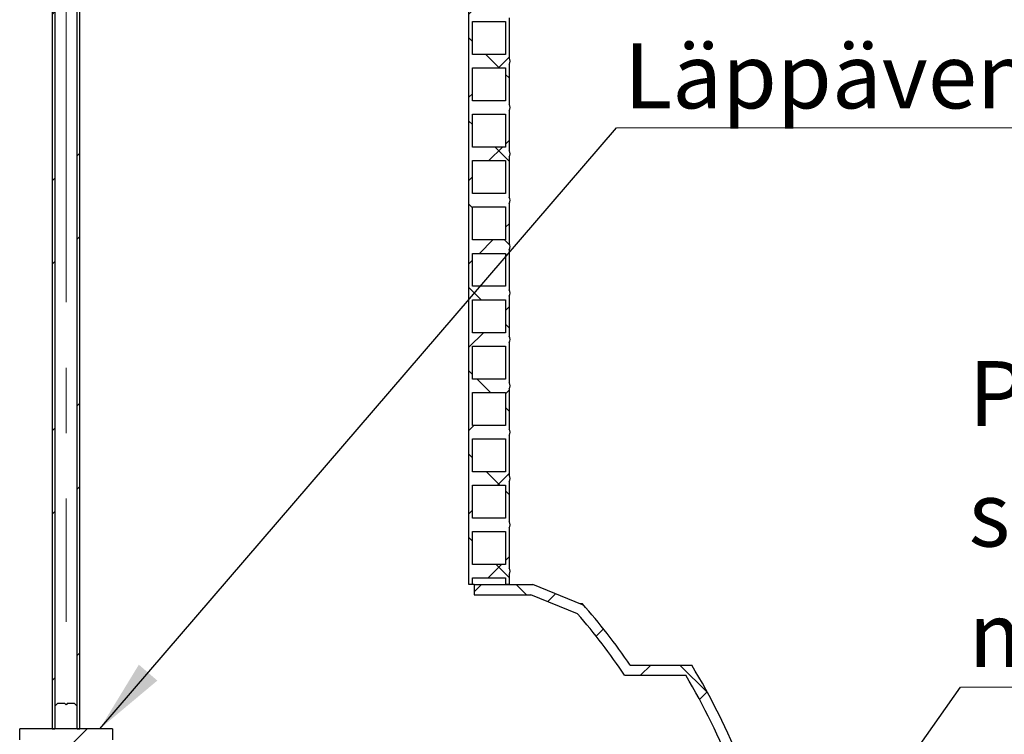
# Model space of a CAD drawing. Units: millimetres. Extents: x 500 to 20500, y 500 to 14350.
# Drawn here: x 5668 to 8323, y 6958 to 8885 of the extents above; entities that cross this region are included whole.
import ezdxf

# ---------------------------------------------------------------- set-up
doc = ezdxf.new("R2010")
doc.units = ezdxf.units.MM
doc.header["$LTSCALE"] = 50
doc.linetypes.add('SLD-Center', pattern=[19.05, 15.24, -1.27, 1.27, -1.27])
doc.linetypes.add('SLD-Solid', pattern=[0])
doc.styles.add('SLDTEXTSTYLE0', font='ARIAL.TTF', dxfattribs={"width": 0.948})
doc.styles.get("Standard").update_dxf_attribs({"font": 'ARIAL.TTF'})
doc.dimstyles.new('SLDDIMSTYLE2', dxfattribs={"dimtxt": 0.18, "dimasz": 200, "dimexe": 0, "dimexo": 0.0625, "dimgap": 0, "dimtad": 0, "dimtih": 1, "dimtoh": 1, "dimdec": 0, "dimrnd": 1e-09, "dimzin": 0, "dimdsep": 46, "dimtxsty": 'Standard', "dimsah": 1, "dimcen": 0.09, "dimadec": 0, "dimazin": 0, "dimtfac": 200, "dimtdec": 0, "dimtofl": 0, "dimtmove": 0, "dimatfit": 3, "dimfxl": 1, "dimfrac": 2, "dimtolj": 1, "dimtzin": 0, "dimarcsym": 0})
pattern_1 = [(45, (0, 0), (-112.2532015133644, 112.2532015133644), []), (135, (0, 0), (-112.2532015133644, -112.2532015133644), [])]
pattern_2 = [(45, (0, 0), (-112.2532015133644, 112.2532015133644), [])]
pattern_3 = [(45, (0, 0), (-336.7596045400933, 336.7596045400933), []), (45, (224.5065, 0), (-336.7596045400933, 336.7596045400933), [])]

# ---------------------------------------------------------------- blocks, each defined once
blk = doc.blocks.new('SW_NOTE_0_6')
at = {"color": 0, "linetype": 'SLD-Solid', "lineweight": 0}
blk.add_line((1397.160900522379, 0), (0, 0), dxfattribs=at)
at = {"color": 0, "linetype": 'Continuous', "lineweight": 0, "insert": (20.52630636599356, 227.1351260743487), "char_height": 175, "attachment_point": 1, "style": 'SLDTEXTSTYLE0'}
blk.add_mtext('Läppäventtiili', dxfattribs=at)
blk = doc.blocks.new('SW_NOTE_0_7')
at = {"color": 0, "linetype": 'SLD-Solid', "lineweight": 0}
blk.add_line((1691.014965761804, 0), (0, 0), dxfattribs=at)
at = {"color": 0, "linetype": 'Continuous', "lineweight": 0, "char_height": 175, "attachment_point": 1, "style": 'SLDTEXTSTYLE0'}
for s, insert in [('Poistoyhde LVI-', (22.02542332125218, 878.5969748422342)), ('suunnitelman', (22.02542332125218, 553.5969681367117)), ('mukaan', (22.02542332125218, 228.5969614311892))]:
    blk.add_mtext(s, dxfattribs=dict(at, insert=insert))

msp = doc.modelspace()

# ---------------------------------------------------------------- hatches: boundary and pattern name
at = {"linetype": 'SLD-Solid', "lineweight": 18}
h = msp.add_hatch(dxfattribs=at)
h.set_pattern_fill('ANSI32', scale=50, style=0)
h.set_pattern_definition(pattern_3)
h.paths.add_polyline_path([(5763.44147519856, 10861.90923003202), (5756.080364087448, 10861.90923003202), (5756.080364087448, 6973.020341143135), (5763.44147519856, 6973.020341143135)], flags=0)
h = msp.add_hatch(dxfattribs=at)
h.set_pattern_fill('ANSI32', scale=50, style=0)
h.set_pattern_definition(pattern_3)
h.paths.add_polyline_path([(5823.441475198559, 6973.020341143135), (5830.802586309671, 6973.020341143135), (5830.802586309671, 10861.90923003202), (5823.441475198559, 10861.90923003202)], flags=0)
h = msp.add_hatch(dxfattribs=at)
h.set_pattern_fill('ANSI37', scale=50, style=0)
h.set_pattern_definition(pattern_1)
edge = h.paths.add_edge_path(flags=0)
edge.add_line((6879.55258630967, 10139.6870078098), (6879.55258630967, 7361.909230032024))
edge.add_line((6879.55258630967, 7361.909230032024), (6889.274808531864, 7361.909230032025))
edge.add_line((6889.274808531864, 7361.909230032025), (6889.274808531864, 7379.96478558758))
edge.add_line((6889.274808531864, 7379.96478558758), (6978.163697420753, 7379.96478558758))
edge.add_line((6978.163697420753, 7379.96478558758), (6978.163697420753, 7361.909230032024))
edge.add_line((6978.163697420753, 7361.909230032024), (6987.885919642975, 7361.909230032025))
edge.add_line((6987.885919642975, 7361.909230032025), (6987.885919642975, 7389.687007809802))
edge.add_arc((6975.554440274176, 7398.020341143137), 14.88320623614278, 325.9500668319472, 394.0499331680447)
edge.add_line((6987.885919642977, 7406.35367447647), (6987.885919642977, 7514.687007809804))
edge.add_arc((6975.554440274177, 7523.020341143137), 14.88320623614278, 325.950066831955, 394.0499331680447)
edge.add_line((6987.885919642978, 7531.35367447647), (6987.885919642978, 7639.687007809804))
edge.add_arc((6975.554440274179, 7648.020341143136), 14.88320623614278, 325.9500668319559, 394.0499331680418)
edge.add_line((6987.885919642979, 7656.353674476468), (6987.885919642979, 7764.687007809802))
edge.add_arc((6975.55444027418, 7773.020341143136), 14.88320623614278, 325.950066831952, 394.0499331680418)
edge.add_line((6987.88591964298, 7781.353674476468), (6987.88591964298, 7889.687007809802))
edge.add_arc((6975.554440274182, 7898.020341143136), 14.88320623614278, 325.9500668319501, 394.0499331680486)
edge.add_line((6987.88591964298, 7906.353674476469), (6987.88591964298, 8014.687007809803))
edge.add_arc((6975.554440274183, 8023.020341143136), 14.88320623614278, 325.950066831951, 394.0499331680467)
edge.add_line((6987.885919642982, 8031.353674476469), (6987.885919642982, 8139.687007809803))
edge.add_arc((6975.554440274184, 8148.020341143137), 14.88320623614278, 325.9500668319482, 394.0499331680457)
edge.add_line((6987.885919642983, 8156.353674476469), (6987.885919642983, 8264.687007809802))
edge.add_arc((6975.554440274185, 8273.020341143136), 14.88320623614278, 325.9500668319482, 394.0499331680438)
edge.add_line((6987.885919642985, 8281.353674476468), (6987.885919642985, 8389.687007809802))
edge.add_arc((6975.554440274187, 8398.020341143136), 14.88320623614278, 325.9500668319482, 394.0499331680515)
edge.add_line((6987.885919642986, 8406.35367447647), (6987.885919642986, 8514.687007809804))
edge.add_arc((6975.554440274188, 8523.020341143136), 14.88320623614278, 325.950066831954, 394.0499331680496)
edge.add_line((6987.885919642988, 8531.35367447647), (6987.885919642988, 8639.687007809802))
edge.add_arc((6975.55444027419, 8648.020341143138), 14.88320623614278, 325.9500668319424, 394.0499331680457)
edge.add_line((6987.885919642988, 8656.35367447647), (6987.885919642988, 8764.687007809804))
edge.add_arc((6975.554440274192, 8773.020341143138), 14.88320623614278, 325.9500668319462, 394.0499331680457)
edge.add_line((6987.88591964299, 8781.35367447647), (6987.88591964299, 8889.687007809802))
edge.add_arc((6975.554440274193, 8898.020341143138), 14.88320623614278, 325.9500668319424, 394.0499331680457)
edge.add_line((6987.885919642991, 8906.35367447647), (6987.885919642991, 9014.687007809802))
edge.add_arc((6975.554440274193, 9023.020341143138), 14.88320623614278, 325.9500668319443, 394.0499331680418)
edge.add_line((6987.885919642993, 9031.35367447647), (6987.885919642993, 9139.687007809802))
edge.add_arc((6975.554440274195, 9148.020341143138), 14.88320623614278, 325.9500668319424, 394.0499331680457)
edge.add_line((6987.885919642994, 9156.35367447647), (6987.885919642994, 9264.687007809802))
edge.add_arc((6975.554440274195, 9273.020341143138), 14.88320623614278, 325.9500668319443, 394.0499331680418)
edge.add_line((6987.885919642996, 9281.35367447647), (6987.885919642996, 9389.687007809802))
edge.add_arc((6975.554440274197, 9398.020341143138), 14.88320623614278, 325.9500668319443, 394.0499331680438)
edge.add_line((6987.885919642997, 9406.35367447647), (6987.885919642997, 9514.687007809802))
edge.add_arc((6975.554440274198, 9523.020341143136), 14.88320623614275, 325.9500668319501, 394.0499331680418)
edge.add_line((6987.885919642998, 9531.353674476468), (6987.885919642998, 9639.687007809802))
edge.add_arc((6975.5544402742, 9648.020341143138), 14.88320623614275, 325.9500668319443, 394.0499331680418)
edge.add_line((6987.885919643, 9656.35367447647), (6987.885919643, 9764.687007809802))
edge.add_arc((6975.554440274201, 9773.020341143136), 14.88320623614278, 325.950066831952, 394.0499331680418)
edge.add_line((6987.885919643001, 9781.353674476468), (6987.885919643001, 9889.687007809802))
edge.add_arc((6975.554440274203, 9898.020341143136), 14.88320623614278, 325.9500668319501, 394.0499331680476)
edge.add_line((6987.885919643003, 9906.35367447647), (6987.885919643003, 10014.6870078098))
edge.add_arc((6975.554440274203, 10023.02034114314), 14.88320623614277, 325.950066831952, 394.0499331680496)
edge.add_line((6987.885919643003, 10031.35367447647), (6987.885919643003, 10139.6870078098))
edge.add_line((6987.885919643003, 10139.6870078098), (6879.55258630967, 10139.6870078098))
h.paths.add_polyline_path([(6978.163697420754, 7416.075896698691), (6889.274808531864, 7416.075896698691), (6889.274808531864, 7504.96478558758), (6978.163697420754, 7504.96478558758)], flags=0)
h.paths.add_polyline_path([(6978.163697420756, 7541.075896698691), (6889.274808531866, 7541.075896698691), (6889.274808531866, 7629.964785587581), (6978.163697420756, 7629.964785587581)], flags=0)
h.paths.add_polyline_path([(6978.163697420756, 7666.075896698691), (6889.274808531867, 7666.075896698691), (6889.274808531867, 7754.96478558758), (6978.163697420756, 7754.96478558758)], flags=0)
h.paths.add_polyline_path([(6978.163697420757, 7791.075896698691), (6889.274808531869, 7791.075896698691), (6889.274808531869, 7879.96478558758), (6978.163697420757, 7879.96478558758)], flags=0)
h.paths.add_polyline_path([(6978.163697420759, 7916.07589669869), (6889.27480853187, 7916.07589669869), (6889.27480853187, 8004.96478558758), (6978.163697420759, 8004.96478558758)], flags=0)
h.paths.add_polyline_path([(6978.163697420759, 8041.07589669869), (6889.274808531872, 8041.07589669869), (6889.274808531872, 8129.96478558758), (6978.163697420759, 8129.96478558758)], flags=0)
h.paths.add_polyline_path([(6978.163697420761, 8166.07589669869), (6889.274808531873, 8166.07589669869), (6889.274808531873, 8254.964785587581), (6978.163697420761, 8254.964785587581)], flags=0)
h.paths.add_polyline_path([(6978.163697420762, 8291.07589669869), (6889.274808531874, 8291.07589669869), (6889.274808531874, 8379.964785587581), (6978.163697420762, 8379.964785587581)], flags=0)
h.paths.add_polyline_path([(6978.163697420764, 8416.07589669869), (6889.274808531875, 8416.07589669869), (6889.274808531875, 8504.964785587581), (6978.163697420764, 8504.964785587581)], flags=0)
h.paths.add_polyline_path([(6978.163697420765, 8541.07589669869), (6889.274808531877, 8541.07589669869), (6889.274808531877, 8629.96478558758), (6978.163697420765, 8629.96478558758)], flags=0)
h.paths.add_polyline_path([(6978.163697420767, 8666.07589669869), (6889.274808531878, 8666.07589669869), (6889.274808531878, 8754.96478558758), (6978.163697420767, 8754.96478558758)], flags=0)
h.paths.add_polyline_path([(6978.163697420768, 8791.07589669869), (6889.27480853188, 8791.07589669869), (6889.27480853188, 8879.96478558758), (6978.163697420768, 8879.96478558758)], flags=0)
h.paths.add_polyline_path([(6978.163697420769, 8916.07589669869), (6889.274808531881, 8916.07589669869), (6889.274808531881, 9004.96478558758), (6978.163697420769, 9004.96478558758)], flags=0)
h.paths.add_polyline_path([(6978.163697420771, 9041.075896698692), (6889.274808531881, 9041.075896698692), (6889.274808531881, 9129.96478558758), (6978.163697420771, 9129.96478558758)], flags=0)
h.paths.add_polyline_path([(6978.163697420772, 9166.075896698692), (6889.274808531884, 9166.075896698692), (6889.274808531884, 9254.96478558758), (6978.163697420772, 9254.96478558758)], flags=0)
h.paths.add_polyline_path([(6978.163697420774, 9291.075896698692), (6889.274808531884, 9291.075896698692), (6889.274808531884, 9379.96478558758), (6978.163697420774, 9379.96478558758)], flags=0)
h.paths.add_polyline_path([(6978.163697420778, 9791.075896698692), (6889.27480853189, 9791.075896698692), (6889.27480853189, 9879.964785587581), (6978.163697420778, 9879.964785587581)], flags=0)
h.paths.add_polyline_path([(6978.16369742078, 9916.07589669869), (6889.274808531891, 9916.07589669869), (6889.274808531891, 10004.96478558758), (6978.16369742078, 10004.96478558758)], flags=0)
h.paths.add_polyline_path([(6978.16369742078, 10041.07589669869), (6889.274808531893, 10041.07589669869), (6889.274808531893, 10129.96478558758), (6978.16369742078, 10129.96478558758)], flags=0)
h.paths.add_polyline_path([(6978.163697420775, 9416.075896698692), (6889.274808531885, 9416.075896698692), (6889.274808531885, 9504.964785587581), (6978.163697420775, 9504.964785587581)], flags=0)
h.paths.add_polyline_path([(6978.163697420778, 9666.07589669869), (6889.274808531888, 9666.07589669869), (6889.274808531888, 9754.964785587581), (6978.163697420778, 9754.964785587581)], flags=0)
h.paths.add_polyline_path([(6978.163697420777, 9541.075896698692), (6889.274808531886, 9541.075896698692), (6889.274808531886, 9629.964785587581), (6978.163697420777, 9629.964785587581)], flags=0)
h = msp.add_hatch(dxfattribs=at)
h.set_pattern_fill('ANSI37', scale=50, style=0)
h.set_pattern_definition(pattern_1)
edge = h.paths.add_edge_path(flags=0)
edge.add_line((7051.745568172585, 7361.909230032024), (6893.441475198559, 7361.909230032024))
edge.add_line((6893.441475198559, 7361.909230032024), (6893.441475198559, 7334.131452254247))
edge.add_line((6893.441475198559, 7334.131452254247), (7046.329763797518, 7334.131452254247))
edge.add_line((7046.329763797518, 7334.131452254247), (7172.270195458133, 7283.081964116489))
edge.add_arc((5958.421084286432, 6221.631452254247), 1612.484683283827, 33.749352234181, 41.168076600120514, ccw=False)
edge.add_line((7299.163226800732, 7117.464785587579), (7464.249835084885, 7117.464785587579))
edge.add_arc((5955.10608514193, 6221.631452254247), 1755.002056723295, 11.920393957798808, 30.693525192556706, ccw=False)
edge.add_line((7672.262446427354, 6584.131452254246), (7700.642589573642, 6584.131452254246))
edge.add_arc((5955.10608514193, 6221.631452254247), 1782.779834501073, 11.73199839719032, 31.20311878630152)
edge.add_line((7479.981966561718, 7145.242563365357), (7313.929644421694, 7145.242563365357))
edge.add_arc((5958.421084286432, 6221.631452254247), 1640.262461061605, 34.26958152296236, 41.58303510261074)
edge.add_line((7185.328616355115, 7310.281464389041), (7185.175472707445, 7307.823911767192))
edge.add_line((7185.175472707445, 7307.823911767192), (7051.745568172585, 7361.909230032024))
h = msp.add_hatch(dxfattribs=at)
h.set_pattern_fill('ANSI31', scale=50, style=0)
h.set_pattern_definition(pattern_2)
h.paths.add_polyline_path([(5764.413697420781, 7035.520341143137), (5764.413697420781, 6973.020341143137), (5822.469252976337, 6973.020341143137), (5822.469252976337, 7035.520341143137), (5815.524808531893, 7042.464785587581), (5797.608141865226, 7042.464785587581), (5793.441475198559, 7038.298118920913), (5789.274808531893, 7042.464785587581), (5771.358141865226, 7042.464785587581)], flags=0)
h = msp.add_hatch(dxfattribs=at)
h.set_pattern_fill('ANSI31', scale=50, style=0)
h.set_pattern_definition(pattern_2)
edge = h.paths.add_edge_path(flags=0)
edge.add_line((5862.885919643004, 6678.575896698692), (5862.885919643004, 6925.798118920914))
edge.add_arc((5876.774808531892, 6925.798118920914), 13.88888888888889, 89.9999999999992, 180, ccw=False)
edge.add_line((5876.774808531892, 6939.687007809803), (5914.274808531892, 6939.687007809803))
edge.add_arc((5914.274808531892, 6943.853674476469), 4.166666666666666, 270.0000000000008, 360.0000000000008)
edge.add_line((5918.441475198559, 6943.853674476469), (5918.441475198559, 6973.020341143137))
edge.add_line((5918.441475198559, 6973.020341143137), (5668.441475198559, 6973.020341143137))
edge.add_line((5668.441475198559, 6973.020341143137), (5668.441475198559, 6943.853674476469))
edge.add_arc((5672.608141865226, 6943.853674476469), 4.166666666666666, 180, 270.0000000000008)
edge.add_line((5672.608141865226, 6939.687007809803), (5710.108141865226, 6939.687007809803))
edge.add_arc((5710.108141865226, 6925.798118920914), 13.88888888888889, -7.958078640513122e-13, 89.9999999999992, ccw=False)
edge.add_line((5723.997030754114, 6925.798118920914), (5723.997030754114, 6678.575896698692))
edge.add_line((5723.997030754114, 6678.575896698692), (5710.108141865226, 6678.575896698692))
edge.add_line((5710.108141865226, 6678.575896698692), (5710.108141865226, 6655.659230032025))
edge.add_line((5710.108141865226, 6655.659230032025), (5876.774808531892, 6655.659230032025))
edge.add_line((5876.774808531892, 6655.659230032025), (5876.774808531892, 6678.575896698692))
edge.add_line((5876.774808531892, 6678.575896698692), (5862.885919643004, 6678.575896698692))

# ---------------------------------------------------------------- linework, layer by layer
at = {"color": 7, "linetype": 'SLD-Solid', "lineweight": 25}
for p, q in [((5756.080364087448, 10861.90923003202), (5756.080364087448, 6973.020341143135)), ((5763.441475198559, 10861.90923003202), (5763.441475198559, 6973.020341143135)), ((5823.441475198559, 6973.020341143135), (5823.441475198559, 10861.90923003202)), ((5830.80258630967, 6973.020341143135), (5830.80258630967, 10861.90923003202)), ((6879.55258630967, 7361.909230032024), (6879.55258630967, 10139.6870078098)), ((6889.274808531878, 8791.07589669869), (6889.274808531878, 8879.96478558758)), ((6889.274808531878, 8879.96478558758), (6978.163697420768, 8879.96478558758)), ((6978.163697420768, 8879.96478558758), (6978.163697420768, 8791.07589669869)), ((6987.88591964299, 8889.687007809802), (6987.88591964299, 8781.35367447647)), ((6978.163697420768, 8791.07589669869), (6889.274808531878, 8791.07589669869)), ((6987.885919642988, 8764.687007809802), (6987.885919642988, 8656.35367447647)), ((6889.274808531878, 8666.07589669869), (6889.274808531878, 8754.96478558758)), ((6889.274808531878, 8754.96478558758), (6978.163697420767, 8754.96478558758)), ((6978.163697420767, 8754.96478558758), (6978.163697420767, 8666.07589669869)), ((6978.163697420767, 8666.07589669869), (6889.274808531878, 8666.07589669869)), ((6889.274808531875, 8541.07589669869), (6889.274808531875, 8629.96478558758)), ((6889.274808531875, 8629.96478558758), (6978.163697420765, 8629.96478558758)), ((6978.163697420765, 8629.96478558758), (6978.163697420765, 8541.07589669869)), ((6987.885919642988, 8639.687007809802), (6987.885919642988, 8531.35367447647)), ((6978.163697420765, 8541.07589669869), (6889.274808531875, 8541.07589669869)), ((6889.274808531875, 8416.07589669869), (6889.274808531875, 8504.96478558758)), ((6889.274808531875, 8504.96478558758), (6978.163697420764, 8504.96478558758)), ((6978.163697420764, 8504.96478558758), (6978.163697420764, 8416.07589669869)), ((6987.885919642986, 8514.687007809802), (6987.885919642986, 8406.35367447647)), ((6978.163697420764, 8416.07589669869), (6889.274808531875, 8416.07589669869)), ((6987.885919642985, 8389.687007809802), (6987.885919642985, 8281.353674476468)), ((6889.274808531874, 8291.07589669869), (6889.274808531874, 8379.96478558758)), ((6889.274808531874, 8379.96478558758), (6978.163697420762, 8379.96478558758)), ((6978.163697420762, 8379.96478558758), (6978.163697420762, 8291.07589669869)), ((6978.163697420762, 8291.07589669869), (6889.274808531874, 8291.07589669869)), ((6889.274808531873, 8166.07589669869), (6889.274808531873, 8254.964785587581)), ((6889.274808531873, 8254.964785587581), (6978.163697420761, 8254.964785587581)), ((6978.163697420761, 8254.964785587581), (6978.163697420761, 8166.07589669869)), ((6987.885919642983, 8264.687007809802), (6987.885919642983, 8156.353674476469)), ((6978.163697420761, 8166.07589669869), (6889.274808531873, 8166.07589669869)), ((6889.274808531872, 8041.07589669869), (6889.274808531872, 8129.96478558758)), ((6889.274808531872, 8129.96478558758), (6978.163697420759, 8129.96478558758)), ((6978.163697420759, 8129.96478558758), (6978.163697420759, 8041.07589669869)), ((6987.885919642982, 8139.687007809803), (6987.885919642982, 8031.353674476469)), ((6978.163697420759, 8041.07589669869), (6889.274808531872, 8041.07589669869)), ((6889.27480853187, 7916.07589669869), (6889.27480853187, 8004.96478558758)), ((6889.27480853187, 8004.96478558758), (6978.163697420759, 8004.96478558758)), ((6978.163697420759, 8004.96478558758), (6978.163697420759, 7916.07589669869)), ((6987.88591964298, 8014.687007809803), (6987.88591964298, 7906.353674476469)), ((6978.163697420759, 7916.07589669869), (6889.27480853187, 7916.07589669869)), ((6987.885919642979, 7889.687007809802), (6987.885919642979, 7781.353674476468)), ((6889.274808531869, 7791.07589669869), (6889.274808531869, 7879.96478558758)), ((6889.274808531869, 7879.96478558758), (6978.163697420757, 7879.96478558758)), ((6978.163697420757, 7879.96478558758), (6978.163697420757, 7791.07589669869)), ((6978.163697420757, 7791.07589669869), (6889.274808531869, 7791.07589669869)), ((6889.274808531867, 7666.07589669869), (6889.274808531867, 7754.96478558758)), ((6889.274808531867, 7754.96478558758), (6978.163697420756, 7754.96478558758)), ((6978.163697420756, 7754.96478558758), (6978.163697420756, 7666.07589669869)), ((6987.885919642978, 7764.687007809802), (6987.885919642978, 7656.353674476468)), ((6978.163697420756, 7666.07589669869), (6889.274808531867, 7666.07589669869)), ((6889.274808531866, 7541.075896698691), (6889.274808531866, 7629.96478558758)), ((6889.274808531866, 7629.96478558758), (6978.163697420754, 7629.96478558758)), ((6978.163697420754, 7629.96478558758), (6978.163697420754, 7541.075896698691)), ((6987.885919642978, 7639.687007809802), (6987.885919642978, 7531.353674476468)), ((6978.163697420754, 7541.075896698691), (6889.274808531866, 7541.075896698691)), ((6987.885919642975, 7514.687007809802), (6987.885919642975, 7406.353674476468)), ((6889.274808531864, 7416.075896698691), (6889.274808531864, 7504.96478558758)), ((6889.274808531864, 7504.96478558758), (6978.163697420753, 7504.96478558758)), ((6978.163697420753, 7504.96478558758), (6978.163697420753, 7416.075896698691)), ((6978.163697420753, 7416.075896698691), (6889.274808531864, 7416.075896698691)), ((6889.274808531864, 7361.909230032024), (6889.274808531864, 7379.96478558758)), ((6889.274808531864, 7379.96478558758), (6978.163697420753, 7379.96478558758)), ((6978.163697420753, 7379.96478558758), (6978.163697420753, 7361.909230032024)), ((6987.885919642975, 7389.687007809802), (6987.885919642975, 7361.909230032024)), ((6889.274808531864, 7361.909230032024), (6879.55258630967, 7361.909230032024)), ((6893.441475198559, 7361.909230032024), (6889.274808531864, 7361.909230032024)), ((6893.441475198559, 7361.909230032024), (6893.441475198559, 7334.131452254246)), ((6893.441475198559, 7361.909230032024), (7051.745568172585, 7361.909230032024)), ((6987.885919642975, 7361.909230032024), (6978.163697420753, 7361.909230032024)), ((7185.175472707445, 7307.823911767192), (7051.745568172585, 7361.909230032024)), ((6893.441475198559, 7334.131452254246), (7046.329763797517, 7334.131452254246)), ((7172.270195458133, 7283.081964116488), (7046.329763797517, 7334.131452254246)), ((7185.328616355115, 7310.281464389041), (7179.112625667944, 7310.281464389041)), ((7185.328616355115, 7310.281464389041), (7185.175472707445, 7307.823911767192)), ((7313.929644421694, 7145.242563365357), (7479.981966561716, 7145.242563365357)), ((7299.163226800732, 7117.464785587579), (7464.249835084885, 7117.464785587579)), ((5764.413697420781, 7035.520341143135), (5771.358141865225, 7042.464785587581)), ((5764.413697420781, 6973.020341143135), (5764.413697420781, 7035.520341143135)), ((5771.358141865225, 7042.464785587581), (5789.274808531892, 7042.464785587581)), ((5793.441475198559, 7038.298118920913), (5789.274808531892, 7042.464785587581)), ((5797.608141865225, 7042.464785587581), (5793.441475198559, 7038.298118920913)), ((5797.608141865225, 7042.464785587581), (5815.524808531892, 7042.464785587581)), ((5815.524808531892, 7042.464785587581), (5822.469252976337, 7035.520341143135)), ((5822.469252976337, 7035.520341143135), (5822.469252976337, 6973.020341143135)), ((5668.441475198559, 6943.853674476469), (5668.441475198559, 6973.020341143135)), ((5918.441475198559, 6973.020341143135), (5668.441475198559, 6973.020341143135)), ((5756.080364087448, 6973.020341143135), (5763.441475198559, 6973.020341143135)), ((5822.469252976337, 6973.020341143135), (5764.413697420781, 6973.020341143135)), ((5823.441475198559, 6973.020341143135), (5830.80258630967, 6973.020341143135)), ((5918.441475198559, 6973.020341143135), (5918.441475198559, 6943.853674476469))]:
    msp.add_line(p, q, dxfattribs=at)
at = {"color": 7, "linetype": 'SLD-Center', "lineweight": 18, "ltscale": 2.777777777777778}
msp.add_line((5793.441475198553, 10239.6870078098), (5793.441475198553, 7261.909230032021), dxfattribs=at)
at = {"color": 7, "linetype": 'SLD-Solid', "lineweight": 25}
for centre, radius, start, end in [((6975.55444027419, 8773.020341143138), 14.88320623614389, 325.9500668319443, 34.04993316804099), ((6975.55444027419, 8648.020341143138), 14.88320623614314, 325.9500668319424, 34.04993316804492), ((6975.554440274187, 8523.020341143136), 14.88320623614438, 325.9500668319501, 34.0499331680468), ((6975.554440274187, 8398.020341143136), 14.88320623614287, 325.9500668319482, 34.04993316805072), ((6975.554440274185, 8273.020341143136), 14.88320623614261, 325.9500668319482, 34.04993316804296), ((6975.554440274184, 8148.020341143137), 14.88320623614212, 325.9500668319482, 34.04993316804492), ((6975.554440274183, 8023.020341143136), 14.88320623614312, 325.950066831951, 34.04993316804586), ((6975.554440274182, 7898.020341143136), 14.88320623614236, 325.9500668319482, 34.04993316804782), ((6975.55444027418, 7773.020341143136), 14.88320623614261, 325.9500668319482, 34.04993316804296), ((6975.554440274179, 7648.020341143136), 14.88320623614287, 325.9500668319501, 34.04993316804492), ((6975.554440274177, 7523.020341143136), 14.88320623614336, 325.9500668319482, 34.04993316804099), ((6975.554440274176, 7398.020341143136), 14.88320623614287, 325.9500668319501, 34.04993316804492), ((5958.421084286431, 6221.631452254247), 1640.262461061629, 34.26958152296234, 41.58303510261072), ((5958.421084286431, 6221.631452254247), 1612.484683283828, 33.74935223418181, 41.16807660012133), ((5955.10608514193, 6221.631452254246), 1782.779834501075, 11.73199839719035, 31.20311878630157), ((5955.10608514193, 6221.631452254246), 1755.002056723296, 11.92039395779966, 30.69352519255755)]:
    msp.add_arc(centre, radius, start, end, dxfattribs=at)

# ---------------------------------------------------------------- block references
at = {"color": 7, "linetype": 'Continuous', "lineweight": 0}
for name, p in [('SW_NOTE_0_6', (7277.204928664073, 8593.672981676587)), ('SW_NOTE_0_7', (8204.5719844358, 7085.959772360739))]:
    msp.add_blockref(name, p, dxfattribs=at)

# ---------------------------------------------------------------- leaders
for points in [[(5884.19288565594, 6973.020341143135), (7277.204928664073, 8593.672981676587)], [(7828.474844540098, 6551.451713692157), (8204.5719844358, 7085.959772360739)]]:
    msp.add_leader(points, dimstyle='SLDDIMSTYLE2', dxfattribs=at)

doc.saveas('drawing.dxf')
